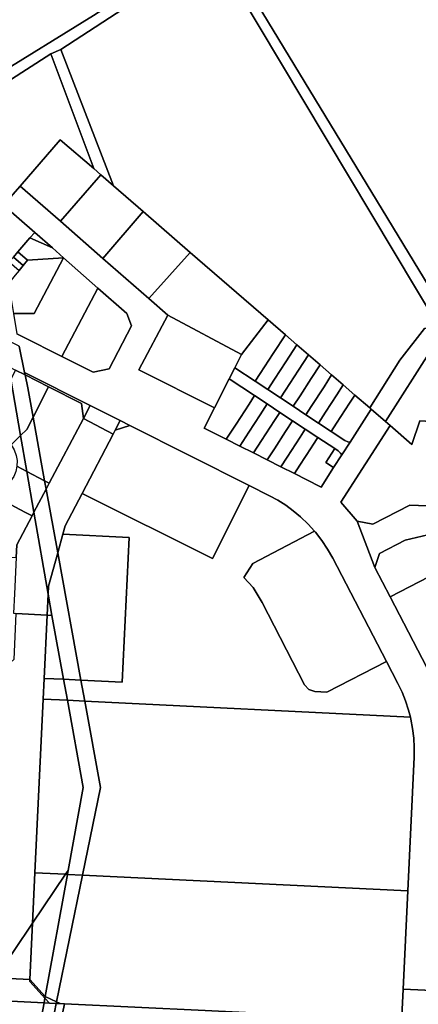
# Model space of a CAD drawing. Units: inches. Extents: x 7500859 to 7507563, y 5791716 to 5797213.
# Drawn here: x 7505666 to 7505859, y 5794803 to 5795280 of the extents above; entities that cross this region are included whole.
import ezdxf

# ---------------------------------------------------------------- set-up
doc = ezdxf.new("R2010")
doc.units = ezdxf.units.IN
doc.header["$MEASUREMENT"] = 0

msp = doc.modelspace()

# ---------------------------------------------------------------- linework, layer by layer
for points in [[(7505947.6, 5795438.1), (7505854.62, 5795378.39), (7505805.43, 5795346.77), (7505744.6, 5795308.11), (7505718.55, 5795292.63), (7505711.3, 5795287.96), (7505706.01, 5795284.56), (7505701.57, 5795281.59), (7505652.76, 5795251.61), (7505651.28, 5795250.7), (7505648.67, 5795249.1), (7505646.51, 5795243.47), (7505645.64, 5795241.22), (7505649.94, 5795243.32), (7505680.93, 5795263.02), (7505685.68, 5795265.22), (7505759.47, 5795313.31), (7505763.44, 5795315.85), (7505765.73, 5795314.68), (7505852.5, 5795371.03), (7505855.88, 5795373.23), (7505945.06, 5795430.64)], [(7505865.06, 5794961.81), (7505845, 5795000.41), (7505837.63, 5795014.6), (7505829.02, 5795037.03), (7505821.18, 5795046.24), (7505844.99, 5795083.23), (7505842.79, 5795085.16), (7505835.83, 5795091.17), (7505825.58, 5795075.25), (7505821.58, 5795069.03), (7505817.63, 5795062.9), (7505811.6, 5795053.53), (7505810.96, 5795053.85), (7505798.7, 5795060.03), (7505792.09, 5795063.36), (7505785.5, 5795066.67), (7505778.9, 5795069.99), (7505772.31, 5795073.32), (7505765.7, 5795076.64), (7505755.1, 5795081.98), (7505760.05, 5795091.8), (7505723.43, 5795110.24), (7505737.37, 5795136.73), (7505728.29, 5795144.67), (7505705.98, 5795164.15), (7505685.48, 5795182.06), (7505665.99, 5795199.1), (7505657.94, 5795189.8)], [(7505657.94, 5795189.8), (7505673.05, 5795176.7), (7505681.69, 5795169.18), (7505686.98, 5795164.43), (7505703.57, 5795149.8), (7505717.58, 5795137.46), (7505719.93, 5795131.5), (7505709.03, 5795110.77), (7505701.34, 5795109.05), (7505686.16, 5795116.7), (7505666.95, 5795126.36), (7505664.38, 5795127.66)], [(7505665.56, 5795121.64), (7505668.15, 5795108.97), (7505699.85, 5795093.01), (7505714.47, 5795085.65), (7505719.15, 5795083.29), (7505776.77, 5795054.27), (7505786.65, 5795049.3), (7505790.63, 5795047.13), (7505794.46, 5795044.71), (7505798.12, 5795042.05), (7505801.61, 5795039.15), (7505805.36, 5795035.57), (7505808.41, 5795032.19), (7505808.84, 5795031.71), (7505811.95, 5795027.71), (7505814.76, 5795023.49), (7505817.27, 5795019.07), (7505843.21, 5794969.17), (7505848.78, 5794958.45), (7505850.77, 5794954.3), (7505852.47, 5794950.03), (7505853.9, 5794945.66), (7505854.79, 5794942.15), (7505855.03, 5794941.2), (7505855.87, 5794936.68), (7505856.41, 5794932.11), (7505856.65, 5794927.52), (7505856.59, 5794922.87), (7505853.56, 5794858.22), (7505851.32, 5794810.66), (7505868.79, 5794809.82)], [(7505862.83, 5795044.36), (7505854.43, 5795044.76), (7505836.69, 5795035.53), (7505829.02, 5795037.03), (7505829.02, 5795037.03), (7505837.63, 5795014.6), (7505839.76, 5795021.36), (7505852.18, 5795027.81), (7505863.15, 5795030.33)]]:
    msp.add_lwpolyline(points)
for points in [[(7505763.44, 5795315.85), (7505873.79, 5795133.91), (7505975.34, 5795167.82), (7505852.5, 5795371.03), (7505765.73, 5795314.68), (7505763.44, 5795315.85)], [(7505641.94, 5795333.34), (7505652.76, 5795251.61), (7505701.57, 5795281.59), (7505706.01, 5795284.56), (7505711.3, 5795287.96), (7505671.56, 5795351.95), (7505641.94, 5795333.34)], [(7505759.47, 5795313.31), (7505868.54, 5795130.96), (7505872.24, 5795125.46), (7505897.23, 5795083.75), (7505905.22, 5795083.37), (7505878.44, 5795127.56), (7505873.79, 5795133.91), (7505763.44, 5795315.85), (7505759.47, 5795313.31)], [(7505711.15, 5795199.26), (7505725.56, 5795186.76), (7505748.33, 5795167.01), (7505785.93, 5795134.42), (7505794.3, 5795127.17), (7505799.92, 5795122.3), (7505805.5, 5795117.46), (7505811.1, 5795112.6), (7505816.69, 5795107.76), (7505822.31, 5795102.91), (7505827.91, 5795098.04), (7505835.09, 5795091.83), (7505849.74, 5795114.96), (7505861.64, 5795130.26), (7505868.54, 5795130.96), (7505759.47, 5795313.31), (7505685.68, 5795265.22), (7505711.15, 5795199.26)], [(7505685.44, 5795221.53), (7505701.59, 5795207.55), (7505680.93, 5795263.02), (7505649.94, 5795243.32), (7505645.64, 5795241.22), (7505653.1, 5795195.95), (7505655.65, 5795180.7), (7505658.98, 5795160.47), (7505660.73, 5795162.48), (7505662.73, 5795164.79), (7505664.89, 5795167.29), (7505670.73, 5795174.03), (7505673.05, 5795176.7), (7505657.94, 5795189.8), (7505665.99, 5795199.1), (7505685.44, 5795221.53)], [(7505701.59, 5795207.55), (7505705.09, 5795204.5), (7505711.15, 5795199.26), (7505685.68, 5795265.22), (7505680.93, 5795263.02), (7505701.59, 5795207.55)], [(7505665.99, 5795199.1), (7505685.48, 5795182.06), (7505705.09, 5795204.5), (7505701.59, 5795207.55), (7505685.44, 5795221.53), (7505665.99, 5795199.1)], [(7505685.48, 5795182.06), (7505705.98, 5795164.15), (7505725.56, 5795186.76), (7505711.15, 5795199.26), (7505705.09, 5795204.5), (7505685.48, 5795182.06)], [(7505705.98, 5795164.15), (7505728.29, 5795144.67), (7505748.33, 5795167.01), (7505725.56, 5795186.76), (7505705.98, 5795164.15)], [(7505673.05, 5795176.7), (7505670.73, 5795174.03), (7505681.69, 5795169.18), (7505673.05, 5795176.7)], [(7505670.73, 5795174.03), (7505664.89, 5795167.29), (7505669.65, 5795163.19), (7505686.98, 5795164.43), (7505681.69, 5795169.18), (7505670.73, 5795174.03)], [(7505667.55, 5795160.65), (7505669.65, 5795163.19), (7505664.89, 5795167.29), (7505662.73, 5795164.79), (7505667.55, 5795160.65)], [(7505785.93, 5795134.42), (7505748.33, 5795167.01), (7505728.29, 5795144.67), (7505737.37, 5795136.73), (7505773.1, 5795117.7), (7505785.93, 5795134.42)], [(7505660.38, 5795151.97), (7505662.78, 5795137.4), (7505672.77, 5795137.42), (7505686.98, 5795164.43), (7505669.65, 5795163.19), (7505667.55, 5795160.65), (7505665.6, 5795158.29), (7505663.68, 5795155.96), (7505661.73, 5795153.59), (7505660.38, 5795151.97)], [(7505665.6, 5795158.29), (7505667.55, 5795160.65), (7505662.73, 5795164.79), (7505660.73, 5795162.48), (7505665.6, 5795158.29)], [(7505686.16, 5795116.7), (7505703.57, 5795149.8), (7505686.98, 5795164.43), (7505672.77, 5795137.42), (7505662.78, 5795137.4), (7505664.38, 5795127.66), (7505666.95, 5795126.36), (7505686.16, 5795116.7)], [(7505717.58, 5795137.46), (7505703.57, 5795149.8), (7505686.16, 5795116.7), (7505701.34, 5795109.05), (7505709.03, 5795110.77), (7505719.93, 5795131.5), (7505717.58, 5795137.46)], [(7505737.37, 5795136.73), (7505723.43, 5795110.24), (7505760.05, 5795091.8), (7505767.14, 5795105.87), (7505769.85, 5795111.24), (7505773.1, 5795117.7), (7505737.37, 5795136.73)], [(7505785.93, 5795134.42), (7505773.1, 5795117.7), (7505769.85, 5795111.24), (7505779.73, 5795104.71), (7505782.13, 5795108.41), (7505788.38, 5795118.04), (7505794.3, 5795127.17), (7505785.93, 5795134.42)], [(7505849.74, 5795114.96), (7505835.09, 5795091.83), (7505835.83, 5795091.17), (7505842.79, 5795085.16), (7505865.14, 5795120.36), (7505872.24, 5795125.46), (7505868.54, 5795130.96), (7505861.64, 5795130.26), (7505849.74, 5795114.96)], [(7505658.02, 5795125.44), (7505660.41, 5795111.78), (7505660.76, 5795111.61), (7505663.75, 5795110.11), (7505668.39, 5795107.76), (7505668.15, 5795108.97), (7505665.56, 5795121.64), (7505658.02, 5795125.44)], [(7505794.3, 5795127.17), (7505788.38, 5795118.04), (7505782.13, 5795108.41), (7505779.73, 5795104.71), (7505785.85, 5795100.67), (7505789.1, 5795105.67), (7505794.54, 5795114.03), (7505799.92, 5795122.3), (7505794.3, 5795127.17)], [(7505859.4, 5795085.56), (7505864.79, 5795085.3), (7505889.26, 5795084.13), (7505897.23, 5795083.75), (7505872.24, 5795125.46), (7505865.14, 5795120.36), (7505842.79, 5795085.16), (7505844.99, 5795083.23), (7505855.45, 5795074.16), (7505859.4, 5795085.56)], [(7505799.92, 5795122.3), (7505794.54, 5795114.03), (7505789.1, 5795105.67), (7505785.85, 5795100.67), (7505791.97, 5795096.62), (7505794.44, 5795100.42), (7505800.69, 5795110.04), (7505805.5, 5795117.46), (7505799.92, 5795122.3)], [(7505805.5, 5795117.46), (7505800.69, 5795110.04), (7505794.44, 5795100.42), (7505791.97, 5795096.62), (7505798.1, 5795092.57), (7505801.41, 5795097.68), (7505806.84, 5795106.04), (7505811.1, 5795112.6), (7505805.5, 5795117.46)], [(7505663.75, 5795110.11), (7505661.47, 5795105.71), (7505666.23, 5795078.38), (7505669.26, 5795081.34), (7505672.26, 5795087.28), (7505669.66, 5795101.53), (7505668.39, 5795107.76), (7505663.75, 5795110.11)], [(7505699.85, 5795093.01), (7505668.15, 5795108.97), (7505668.39, 5795107.76), (7505679.72, 5795102.04), (7505695.7, 5795093.96), (7505696.62, 5795086.73), (7505699.85, 5795093.01)], [(7505769.85, 5795111.24), (7505767.14, 5795105.87), (7505779.43, 5795097.74), (7505785.56, 5795093.69), (7505791.68, 5795089.64), (7505797.79, 5795085.6), (7505803.93, 5795081.55), (7505810, 5795077.53), (7505818.2, 5795072.11), (7505819.88, 5795071), (7505820.98, 5795069.96), (7505821.58, 5795069.03), (7505825.58, 5795075.25), (7505824.5, 5795075.43), (7505823.12, 5795076.05), (7505816.47, 5795080.44), (7505810.35, 5795084.49), (7505804.23, 5795088.52), (7505798.1, 5795092.57), (7505791.97, 5795096.62), (7505785.85, 5795100.67), (7505779.73, 5795104.71), (7505769.85, 5795111.24)], [(7505811.1, 5795112.6), (7505806.84, 5795106.04), (7505801.41, 5795097.68), (7505798.1, 5795092.57), (7505804.23, 5795088.52), (7505806.75, 5795092.42), (7505812.99, 5795102.04), (7505816.69, 5795107.76), (7505811.1, 5795112.6)], [(7505661.47, 5795105.71), (7505660.71, 5795104.31), (7505657.68, 5795098.52), (7505656.6, 5795096.49), (7505654.23, 5795092.81), (7505652.27, 5795089.76), (7505647.8, 5795080.65), (7505647.19, 5795078.76), (7505649.81, 5795079.15), (7505652.58, 5795079.01), (7505655.13, 5795078.4), (7505657.64, 5795077.26), (7505659.78, 5795075.75), (7505661.62, 5795073.86), (7505666.23, 5795078.38), (7505661.47, 5795105.71)], [(7505668.39, 5795107.76), (7505669.66, 5795101.53), (7505672.26, 5795087.28), (7505679.72, 5795102.04), (7505668.39, 5795107.76)], [(7505767.14, 5795105.87), (7505760.05, 5795091.8), (7505755.1, 5795081.98), (7505765.7, 5795076.64), (7505770.5, 5795084.01), (7505776.78, 5795093.66), (7505779.43, 5795097.74), (7505767.14, 5795105.87)], [(7505804.23, 5795088.52), (7505810.35, 5795084.49), (7505813.73, 5795089.69), (7505819.15, 5795098.05), (7505822.31, 5795102.91), (7505816.69, 5795107.76), (7505812.99, 5795102.04), (7505806.75, 5795092.42), (7505804.23, 5795088.52)], [(7505679.72, 5795102.04), (7505672.26, 5795087.28), (7505677.84, 5795056.58), (7505680.11, 5795055.38), (7505696.62, 5795086.73), (7505695.7, 5795093.96), (7505679.72, 5795102.04)], [(7505822.31, 5795102.91), (7505819.15, 5795098.05), (7505813.73, 5795089.69), (7505810.35, 5795084.49), (7505816.47, 5795080.44), (7505819.07, 5795084.44), (7505825.31, 5795094.04), (7505827.91, 5795098.04), (7505822.31, 5795102.91)], [(7505765.7, 5795076.64), (7505772.31, 5795073.32), (7505776.66, 5795080.02), (7505782.11, 5795088.4), (7505785.56, 5795093.69), (7505779.43, 5795097.74), (7505776.78, 5795093.66), (7505770.5, 5795084.01), (7505765.7, 5795076.64)], [(7505827.91, 5795098.04), (7505825.31, 5795094.04), (7505819.07, 5795084.44), (7505816.47, 5795080.44), (7505823.12, 5795076.05), (7505824.5, 5795075.43), (7505825.58, 5795075.25), (7505835.83, 5795091.17), (7505835.09, 5795091.83), (7505827.91, 5795098.04)], [(7505714.47, 5795085.65), (7505699.85, 5795093.01), (7505696.62, 5795086.73), (7505711.04, 5795079.14), (7505712.04, 5795081.04), (7505714.47, 5795085.65)], [(7505772.31, 5795073.32), (7505778.9, 5795069.99), (7505782.82, 5795076.02), (7505789.09, 5795085.66), (7505791.68, 5795089.64), (7505785.56, 5795093.69), (7505782.11, 5795088.4), (7505776.66, 5795080.02), (7505772.31, 5795073.32)], [(7505672.26, 5795087.28), (7505669.26, 5795081.34), (7505666.23, 5795078.38), (7505669.25, 5795061.09), (7505677.84, 5795056.58), (7505672.26, 5795087.28)], [(7505696.62, 5795086.73), (7505680.11, 5795055.38), (7505678.59, 5795052.48), (7505684.19, 5795021.77), (7505686.62, 5795030.68), (7505687.74, 5795034.83), (7505695.94, 5795050.44), (7505711.04, 5795079.14), (7505696.62, 5795086.73)], [(7505712.04, 5795081.04), (7505719.15, 5795083.29), (7505714.47, 5795085.65), (7505712.04, 5795081.04)], [(7505778.9, 5795069.99), (7505785.5, 5795066.67), (7505788.98, 5795072.02), (7505794.42, 5795080.41), (7505797.79, 5795085.6), (7505791.68, 5795089.64), (7505789.09, 5795085.66), (7505782.82, 5795076.02), (7505778.9, 5795069.99)], [(7505785.5, 5795066.67), (7505792.09, 5795063.36), (7505795.14, 5795068.04), (7505801.42, 5795077.69), (7505803.93, 5795081.55), (7505797.79, 5795085.6), (7505794.42, 5795080.41), (7505788.98, 5795072.02), (7505785.5, 5795066.67)], [(7505844.99, 5795083.23), (7505821.18, 5795046.24), (7505829.02, 5795037.03), (7505836.69, 5795035.53), (7505854.43, 5795044.76), (7505862.83, 5795044.36), (7505864.79, 5795085.3), (7505859.4, 5795085.56), (7505855.45, 5795074.16), (7505844.99, 5795083.23)], [(7505759.08, 5795018.88), (7505776.77, 5795054.27), (7505719.15, 5795083.29), (7505712.04, 5795081.04), (7505711.04, 5795079.14), (7505695.94, 5795050.44), (7505759.08, 5795018.88)], [(7505792.09, 5795063.36), (7505798.7, 5795060.03), (7505801.3, 5795064.04), (7505806.72, 5795072.44), (7505807.54, 5795073.72), (7505810, 5795077.53), (7505803.93, 5795081.55), (7505801.42, 5795077.69), (7505795.14, 5795068.04), (7505792.09, 5795063.36)], [(7505661.62, 5795073.86), (7505663.09, 5795071.48), (7505664.08, 5795068.84), (7505664.54, 5795066.34), (7505664.49, 5795063.59), (7505669.25, 5795061.09), (7505666.23, 5795078.38), (7505661.62, 5795073.86)], [(7505798.7, 5795060.03), (7505810.96, 5795053.85), (7505811.6, 5795053.53), (7505817.63, 5795062.9), (7505813.85, 5795065.33), (7505818.2, 5795072.11), (7505810, 5795077.53), (7505807.54, 5795073.72), (7505806.72, 5795072.44), (7505801.3, 5795064.04), (7505798.7, 5795060.03)], [(7505813.85, 5795065.33), (7505817.63, 5795062.9), (7505821.58, 5795069.03), (7505820.98, 5795069.96), (7505819.88, 5795071), (7505818.2, 5795072.11), (7505813.85, 5795065.33)], [(7505664.49, 5795063.59), (7505663.94, 5795061.01), (7505662.89, 5795058.54), (7505661.37, 5795056.3), (7505659.48, 5795054.39), (7505657.22, 5795052.86), (7505654.86, 5795051.88), (7505652.08, 5795051.3), (7505649.36, 5795051.27), (7505646.63, 5795051.73), (7505646.01, 5795049.64), (7505659.32, 5795046.41), (7505659.2, 5795046.19), (7505668.35, 5795041.38), (7505671.8, 5795039.57), (7505672.71, 5795041.3), (7505669.25, 5795061.09), (7505664.49, 5795063.59)], [(7505669.25, 5795061.09), (7505672.71, 5795041.3), (7505678.59, 5795052.48), (7505677.84, 5795056.58), (7505669.25, 5795061.09)], [(7505677.84, 5795056.58), (7505678.59, 5795052.48), (7505680.11, 5795055.38), (7505677.84, 5795056.58)], [(7505678.59, 5795052.48), (7505672.71, 5795041.3), (7505679.6, 5795001.77), (7505679.79, 5795005.63), (7505684.19, 5795021.77), (7505678.59, 5795052.48)], [(7505697.27, 5794949.98), (7505854.79, 5794942.15), (7505853.9, 5794945.66), (7505852.47, 5794950.03), (7505850.77, 5794954.3), (7505848.78, 5794958.45), (7505843.21, 5794969.17), (7505814.32, 5794954.37), (7505808.57, 5794954.65), (7505805.61, 5794955.6), (7505803.52, 5794957.9), (7505783.1, 5794997.72), (7505778.7, 5795004.92), (7505774.2, 5795009.77), (7505778.59, 5795016.56), (7505808.41, 5795032.19), (7505805.36, 5795035.57), (7505801.61, 5795039.15), (7505798.12, 5795042.05), (7505794.46, 5795044.71), (7505790.63, 5795047.13), (7505786.65, 5795049.3), (7505776.77, 5795054.27), (7505759.08, 5795018.88), (7505695.94, 5795050.44), (7505687.74, 5795034.83), (7505686.62, 5795030.68), (7505718.73, 5795029.14), (7505715.36, 5794959.14), (7505695.42, 5794960.11), (7505697.27, 5794949.98)], [(7505646.01, 5795049.64), (7505645.92, 5795049.35), (7505635.76, 5795029.79), (7505635.83, 5795020.96), (7505664.13, 5795019.49), (7505664.42, 5795025.56), (7505671.8, 5795039.57), (7505668.35, 5795041.38), (7505659.2, 5795046.19), (7505659.32, 5795046.41), (7505646.01, 5795049.64)], [(7505672.71, 5795041.3), (7505671.8, 5795039.57), (7505664.42, 5795025.56), (7505664.13, 5795019.49), (7505663.29, 5795001.82), (7505662.84, 5794992.46), (7505663.97, 5794992.38), (7505679.11, 5794991.54), (7505679.6, 5795001.77), (7505672.71, 5795041.3)], [(7505684.19, 5795021.77), (7505695.42, 5794960.11), (7505715.36, 5794959.14), (7505718.73, 5795029.14), (7505686.62, 5795030.68), (7505684.19, 5795021.77)], [(7505843.21, 5794969.17), (7505817.27, 5795019.07), (7505814.76, 5795023.49), (7505811.95, 5795027.71), (7505808.84, 5795031.71), (7505808.41, 5795032.19), (7505778.59, 5795016.56), (7505774.2, 5795009.77), (7505778.7, 5795004.92), (7505783.1, 5794997.72), (7505803.52, 5794957.9), (7505805.61, 5794955.6), (7505808.57, 5794954.65), (7505814.32, 5794954.37), (7505843.21, 5794969.17)], [(7505837.63, 5795014.6), (7505845, 5795000.41), (7505882.67, 5795019.88), (7505883.13, 5795029.37), (7505863.15, 5795030.33), (7505852.18, 5795027.81), (7505839.76, 5795021.36), (7505837.63, 5795014.6)], [(7505681.4, 5794991.45), (7505687.01, 5794960.51), (7505695.42, 5794960.11), (7505684.19, 5795021.77), (7505679.79, 5795005.63), (7505679.6, 5795001.77), (7505681.4, 5794991.45)], [(7505882.67, 5795019.88), (7505845, 5795000.41), (7505865.06, 5794961.81), (7505879.87, 5794961.45), (7505881.44, 5794994.4), (7505882.67, 5795019.88)], [(7505679.6, 5795001.77), (7505679.11, 5794991.54), (7505681.4, 5794991.45), (7505679.6, 5795001.77)], [(7505663.97, 5794992.38), (7505662.88, 5794970.02), (7505657.64, 5794965.24), (7505656.33, 5794965.3), (7505655.64, 5794950.82), (7505656.34, 5794950.78), (7505660.62, 5794946.07), (7505659.37, 5794920.01), (7505654.17, 5794920.26), (7505649.2, 5794816.36), (7505654.1, 5794816.11), (7505671.97, 5794842.56), (7505673.15, 5794866.92), (7505677.17, 5794950.98), (7505677.65, 5794960.96), (7505679.11, 5794991.54), (7505663.97, 5794992.38)], [(7505679.11, 5794991.54), (7505677.65, 5794960.96), (7505687.01, 5794960.51), (7505681.4, 5794991.45), (7505679.11, 5794991.54)], [(7505677.17, 5794950.98), (7505688.85, 5794950.4), (7505687.01, 5794960.51), (7505677.65, 5794960.96), (7505677.17, 5794950.98)], [(7505697.27, 5794949.98), (7505695.42, 5794960.11), (7505687.01, 5794960.51), (7505688.85, 5794950.4), (7505697.27, 5794949.98)], [(7505677.17, 5794950.98), (7505673.15, 5794866.92), (7505687.97, 5794866.2), (7505689.18, 5794868), (7505696.48, 5794908.25), (7505688.85, 5794950.4), (7505677.17, 5794950.98)], [(7505696.21, 5794865.81), (7505704.88, 5794908.15), (7505697.27, 5794949.98), (7505688.85, 5794950.4), (7505696.48, 5794908.25), (7505689.18, 5794868), (7505688.85, 5794866.16), (7505696.21, 5794865.81)], [(7505696.21, 5794865.81), (7505853.56, 5794858.22), (7505856.59, 5794922.87), (7505856.65, 5794927.52), (7505856.41, 5794932.11), (7505855.87, 5794936.68), (7505855.03, 5794941.2), (7505854.79, 5794942.15), (7505697.27, 5794949.98), (7505704.88, 5794908.15), (7505696.21, 5794865.81)], [(7505671.97, 5794842.56), (7505670.66, 5794815.26), (7505678.11, 5794807.06), (7505688.85, 5794866.16), (7505687.97, 5794866.2), (7505671.97, 5794842.56)], [(7505673.15, 5794866.92), (7505671.97, 5794842.56), (7505687.97, 5794866.2), (7505673.15, 5794866.92)], [(7505688.85, 5794866.16), (7505678.11, 5794807.06), (7505683.65, 5794804.44), (7505696.21, 5794865.81), (7505688.85, 5794866.16)], [(7505687.97, 5794866.2), (7505688.85, 5794866.16), (7505689.18, 5794868), (7505687.97, 5794866.2)], [(7505755.58, 5794800.22), (7505846.71, 5794795.86), (7505850.7, 5794797.51), (7505851.32, 5794810.66), (7505853.56, 5794858.22), (7505696.21, 5794865.81), (7505683.65, 5794804.44), (7505685.41, 5794803.61), (7505687.52, 5794803.51), (7505755.58, 5794800.22)], [(7505654.1, 5794816.11), (7505670.66, 5794815.26), (7505671.97, 5794842.56), (7505654.1, 5794816.11)], [(7505654.1, 5794816.11), (7505648.81, 5794808.28), (7505648.67, 5794805.38), (7505677.57, 5794803.99), (7505677.97, 5794806.27), (7505670.62, 5794814.35), (7505670.66, 5794815.26), (7505654.1, 5794816.11)], [(7505670.62, 5794814.35), (7505677.97, 5794806.27), (7505678.11, 5794807.06), (7505670.66, 5794815.26), (7505670.62, 5794814.35)], [(7505851.32, 5794810.66), (7505850.7, 5794797.51), (7505850.61, 5794795.67), (7505890.42, 5794793.76), (7506001.97, 5794788.41), (7506005.41, 5794789.76), (7506005.47, 5794791.11), (7506005.69, 5794796.41), (7505993.4, 5794796.9), (7505984.44, 5794795.45), (7505966.75, 5794796.28), (7505967.09, 5794804.73), (7505950.63, 5794805.84), (7505950.33, 5794798.48), (7505948.86, 5794797.14), (7505872.09, 5794800.85), (7505869.22, 5794803.58), (7505869.29, 5794805.11), (7505875.93, 5794809.48), (7505873.78, 5794809.58), (7505868.79, 5794809.82), (7505851.32, 5794810.66)], [(7505641.29, 5794797.16), (7505676.02, 5794795.48), (7505677.57, 5794803.99), (7505648.67, 5794805.38), (7505648.81, 5794808.28), (7505646.9, 5794805.46), (7505641.29, 5794797.16)], [(7505677.57, 5794803.99), (7505676.02, 5794795.48), (7505681.78, 5794795.29), (7505683.5, 5794803.7), (7505680.14, 5794803.88), (7505677.57, 5794803.99)], [(7505677.57, 5794803.99), (7505680.14, 5794803.88), (7505677.97, 5794806.27), (7505677.57, 5794803.99)], [(7505677.97, 5794806.27), (7505680.14, 5794803.88), (7505683.5, 5794803.7), (7505683.65, 5794804.44), (7505678.11, 5794807.06), (7505677.97, 5794806.27)], [(7505683.5, 5794803.7), (7505685.41, 5794803.61), (7505683.65, 5794804.44), (7505683.5, 5794803.7)], [(7505685.62, 5794795.04), (7505687.52, 5794803.51), (7505685.41, 5794803.61), (7505683.5, 5794803.7), (7505681.78, 5794795.29), (7505685.62, 5794795.04)], [(7505687.52, 5794803.51), (7505685.62, 5794795.04), (7505775.19, 5794789.17), (7505976.5, 5794778.45), (7506001.97, 5794788.41), (7505890.42, 5794793.76), (7505850.61, 5794795.67), (7505846.71, 5794795.86), (7505755.58, 5794800.22), (7505687.52, 5794803.51)]]:
    msp.add_lwpolyline(points, close=True)

doc.saveas('drawing.dxf')
